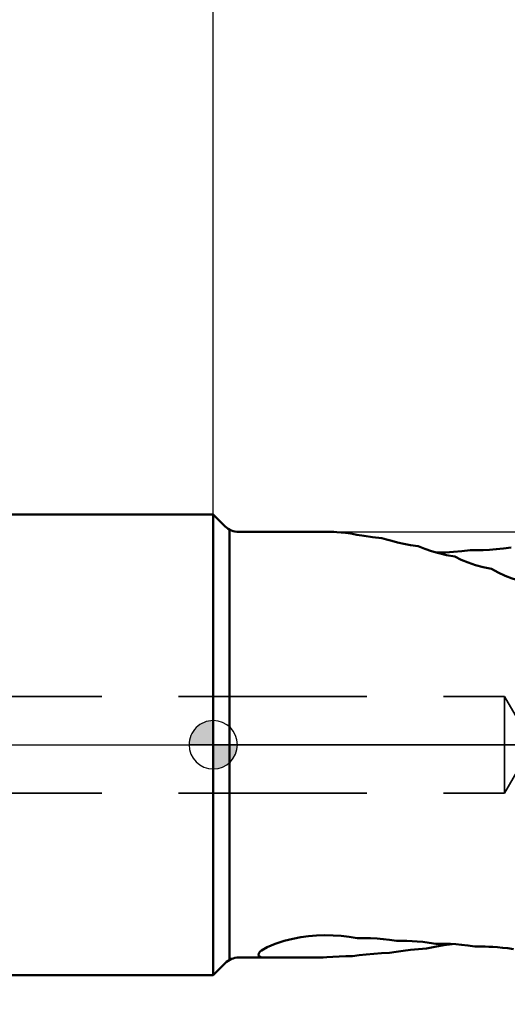
# Model space of a CAD drawing. Units: millimetres. Extents: x -98 to 82, y -57 to 75.
# Drawn here: x -8 to 12, y -11 to 30 of the extents above; entities that cross this region are included whole.
import ezdxf

# ---------------------------------------------------------------- set-up
doc = ezdxf.new("R2010")
doc.units = ezdxf.units.MM
doc.linetypes.add('CENTER2', pattern=[28.575, 19.05, -3.175, 3.175, -3.175])
doc.linetypes.add('HIDDEN', pattern=[9.525, 6.35, -3.175])
for name, color, linetype, lineweight in [('1', 4, 'Continuous', 50), ('2', 7, 'Continuous', 25), ('3', 1, 'HIDDEN', 35), ('4', 2, 'CENTER2', 25), ('nocut', 7, 'Continuous', 25), ('sk1', 4, 'Continuous', 50), ('sk2', 7, 'Continuous', 25), ('sk3', 1, 'HIDDEN', 35), ('sk4', 2, 'CENTER2', 25)]:
    doc.layers.add(name, color=color, linetype=linetype, lineweight=lineweight)
doc.styles.add('simplex', font='txt.shx', dxfattribs={"height": 3.5})
doc.dimstyles.new('コピー - ISO-25', dxfattribs={"dimscale": 0, "dimtxt": 3.5, "dimasz": 3.5, "dimexe": 1.5, "dimexo": 0, "dimgap": 2.3, "dimtad": 1, "dimdec": 8, "dimdsep": 46, "dimtxsty": 'simplex', "dimcen": 0.09, "dimclrd": 256, "dimclre": 256, "dimclrt": 256, "dimadec": 0, "dimazin": 0, "dimtfac": 1, "dimtofl": 0, "dimtmove": 0, "dimatfit": 3, "dimfxl": 1, "dimtolj": 1, "dimlwd": -1, "dimlwe": -1, "dimarcsym": 0})

# ---------------------------------------------------------------- blocks, each defined once
blk = doc.blocks.new('zero block')
h = blk.add_hatch(color=7)
h.paths.add_polyline_path([(0, 1, 0.414214), (-1, 0), (0, 0)])
h.paths.add_polyline_path([(1, 0), (0, 0), (0, -1, 0.414214)])
at = {"color": 7, "ltscale": 0.2}
for p, q in [((0, -1), (0, 1)), ((-1, 0), (1, 0))]:
    blk.add_line(p, q, dxfattribs=at)
for start, end in [(90, 180), (0, 90), (180, 270), (270, 0)]:
    blk.add_arc((0, 0), 1, start, end, dxfattribs=at)
blk = doc.blocks.new('*D11')
at = {"layer": 'Defpoints', "color": 0}
for p in [(-69.85, 45), (-69.85, 8.525), (0, 0)]:
    blk.add_point(p, dxfattribs=at)
at = {"layer": 'sk2'}
for p, q in [((-69.85, 8.525), (-69.85, 46.5)), ((0, 0), (0, 46.5)), ((-3.5, 45), (-66.35, 45))]:
    blk.add_line(p, q, dxfattribs=at)
for points in [[(-66.35, 45.583), (-66.35, 44.417), (-69.85, 45)], [(-3.5, 44.417), (-3.5, 45.583), (0, 45)]]:
    blk.add_solid(points, dxfattribs=at)
at = {"layer": 'sk2', "insert": (-34.925, 49.05), "char_height": 3.5, "attachment_point": 5, "style": 'simplex'}
blk.add_mtext('\\A1;69.85 [2.750"]', dxfattribs=at)
blk = doc.blocks.new('*D12')
at = {"layer": '2'}
for p, q in [((0, 0), (0, 46.5)), ((34.925, 8.666), (34.925, 46.5)), ((31.425, 45), (3.5, 45)), ((34.925, 45), (81.525, 45))]:
    blk.add_line(p, q, dxfattribs=at)
for points in [[(3.5, 45.583), (3.5, 44.417), (0, 45)], [(31.425, 44.417), (31.425, 45.583), (34.925, 45)]]:
    blk.add_solid(points, dxfattribs=at)
at = {"layer": 'Defpoints', "color": 0}
for p in [(0, 45), (34.925, 8.666), (0, 0)]:
    blk.add_point(p, dxfattribs=at)
at = {"layer": '2', "insert": (59.975, 49.05), "char_height": 3.5, "attachment_point": 5, "style": 'simplex'}
blk.add_mtext('\\A1;34.93 [1.375"]', dxfattribs=at)
blk = doc.blocks.new('*D14')
at = {"layer": '2'}
for p, q in [((34.925, 8.666), (34.925, -31.5)), ((26.225, -9.525), (26.225, -31.5)), ((22.725, -30), (-30.6, -30)), ((38.425, -30), (41.925, -30))]:
    blk.add_line(p, q, dxfattribs=at)
for points in [[(22.725, -30.583), (22.725, -29.417), (26.225, -30)], [(38.425, -29.417), (38.425, -30.583), (34.925, -30)]]:
    blk.add_solid(points, dxfattribs=at)
at = {"layer": 'Defpoints', "color": 0}
for p in [(34.925, 8.666), (26.225, -9.525), (26.225, -30)]:
    blk.add_point(p, dxfattribs=at)
at = {"layer": '2', "insert": (-6.133, -25.95), "char_height": 3.5, "attachment_point": 5, "style": 'simplex'}
blk.add_mtext('\\A1;8.7 [.343"](MAX)', dxfattribs=at)
blk = doc.blocks.new('*D16')
at = {"layer": 'Defpoints', "color": 0}
for p in [(-69.85, 55.025), (34.925, 8.666), (-69.85, 8.525)]:
    blk.add_point(p, dxfattribs=at)
at = {"layer": 'sk2'}
for p, q in [((-69.85, 8.525), (-69.85, 56.525)), ((34.925, 8.666), (34.925, 56.525)), ((31.425, 55.025), (-66.35, 55.025))]:
    blk.add_line(p, q, dxfattribs=at)
for points in [[(-66.35, 55.608), (-66.35, 54.442), (-69.85, 55.025)], [(31.425, 54.442), (31.425, 55.608), (34.925, 55.025)]]:
    blk.add_solid(points, dxfattribs=at)
at = {"layer": 'sk2', "insert": (-17.462, 59.075), "char_height": 3.5, "attachment_point": 5, "style": 'simplex'}
blk.add_mtext('\\A1;104.78 [4.125"]', dxfattribs=at)

msp = doc.modelspace()

# ---------------------------------------------------------------- linework, layer by layer
at = {"layer": '1'}
for p, q in [((0, -9.525), (0, 9.525)), ((0.49068543, 9.03431457), (0, 9.525)), ((0.67000976, -8.85), (0.67000976, 8.85)), ((1.05637085, 8.8), (4.98750006, 8.8)), ((7.3893727, -8.08334579), (7.37996698, -8.10401868)), ((9.89387002, -8.24475921), (9.54439123, -8.28995025)), ((1.05637085, -8.8), (4.54533579, -8.8)), ((0.49068543, -9.03431457), (0, -9.525))]:
    msp.add_line(p, q, dxfattribs=at)
for points in [[(5.47464126, 8.77217601), (5.11665473, 8.79154489), (4.98750006, 8.8)], [(6.97282255, 8.55059526), (6.59041846, 8.59039069), (6.2453025, 8.63810107), (5.94456174, 8.68735856), (5.68813315, 8.73323018), (5.47464126, 8.77217601)], [(8.47949936, 8.21538967), (8.16506675, 8.25953106), (7.88096651, 8.31135917), (7.62343121, 8.36807988), (7.38791416, 8.42790213), (7.17135644, 8.48932749), (6.97282255, 8.55059526)], [(9.99255692, 7.78592), (9.65182472, 7.84611916), (9.33429401, 7.92063436), (9.03913683, 8.0064435), (8.75618021, 8.1043065), (8.47949936, 8.21538967)], [(10.63549068, 8.05355839), (10.90491392, 8.05057456), (11.17296296, 8.05521801), (11.43815362, 8.06729062), (11.71071452, 8.08747046), (12.00731705, 8.11842326), (12.33366191, 8.16339337)], [(9.21608207, 7.95500135), (9.25991073, 7.95380308), (9.60530439, 7.95809662), (9.9443021, 7.97574363), (10.28137205, 8.00660065), (10.63549068, 8.05355839)], [(11.51067553, 7.27632941), (11.17249154, 7.34609301), (10.85189261, 7.43391677), (10.5493354, 7.53739898), (10.26293448, 7.65524392), (9.99255692, 7.78592)], [(13.03296734, 6.69793625), (12.69501349, 6.7764119), (12.37729907, 6.87409429), (12.0778406, 6.98904873), (11.79066045, 7.1222184), (11.51067553, 7.27632941)], [(1.94224048, -8.55417803), (2.00322637, -8.50398948), (2.2296319, -8.36905258), (2.5606006, -8.22780112), (2.92811558, -8.11008791), (3.2891366, -8.02239693), (3.62676695, -7.96112889), (3.9463977, -7.91977322), (4.27247845, -7.89329509), (4.61805254, -7.88198195), (4.96802826, -7.88786183), (5.30011543, -7.90968097), (5.61922441, -7.94594955), (5.94907263, -8.00001418)], [(5.94907263, -8.00001418), (6.23184849, -7.99519793), (6.51317097, -8.00045096), (6.78017274, -8.01474575), (7.03628393, -8.03708994), (7.29830095, -8.06889715), (7.58176969, -8.11386981)], [(7.58176969, -8.11386981), (7.80058528, -8.11180022), (8.0171936, -8.11507242), (8.22791321, -8.12334584), (8.44206422, -8.1369248), (8.67384553, -8.15755035), (8.9295068, -8.18755651), (9.20567039, -8.2287237)], [(8.82842446, -8.42789124), (8.49306933, -8.44907268), (8.16823772, -8.47958579), (7.85986504, -8.51738643), (7.57057032, -8.56027664), (7.29497115, -8.60725201)], [(9.54439123, -8.28995025), (9.16888463, -8.35513822), (8.82842446, -8.42789124)], [(9.20567039, -8.2287237), (9.41812578, -8.22844419), (9.6245969, -8.23251277), (9.82394286, -8.24050511), (10.03645275, -8.2534334), (10.2751007, -8.27339795), (10.53809983, -8.30211978), (10.82229279, -8.34116562)], [(10.82229279, -8.34116562), (10.96994255, -8.34144183), (11.11061472, -8.3435022), (11.25002488, -8.34727383), (11.40400192, -8.35343982), (11.57686513, -8.36286175), (11.76719451, -8.37629012), (11.97373742, -8.39447756), (12.19563289, -8.41819799), (12.43272026, -8.44830872)], [(2.03821243, -8.8), (1.96615594, -8.78436517), (1.8731813, -8.7152459), (1.88543488, -8.62103341), (1.94224048, -8.55417803)], [(5.76282865, -8.73917183), (5.48512484, -8.74776221), (5.21386948, -8.759616), (4.95121736, -8.773922), (4.69906713, -8.78968527), (4.54533579, -8.8)], [(7.29497115, -8.60725201), (6.96320754, -8.62313084), (6.64077878, -8.64597432), (6.33129822, -8.67424129), (6.03791323, -8.70601329), (5.76282865, -8.73917183)]]:
    msp.add_lwpolyline(points, dxfattribs=at)
for centre, start, end in [((1.05637085, 9.6), 225, 270), ((1.05637085, -9.6), 90, 135)]:
    msp.add_arc(centre, 0.8, start, end, dxfattribs=at)
at = {"layer": '3'}
for p, q in [((0, 2), (12.05000976, 2)), ((12.05000976, -2), (12.05000976, 2)), ((13.2047103, 0), (12.05000976, 2)), ((12.05000976, -2), (13.2047103, 0)), ((0, -2), (12.05000976, -2))]:
    msp.add_line(p, q, dxfattribs=at)
at = {"layer": '4'}
msp.add_line((0, 0), (36.92500976, 0), dxfattribs=at)
at = {"layer": 'nocut'}
for p, q in [((0, 9.525), (0, 0)), ((0.49068543, 9.03431457), (0, 9.525)), ((1.05637085, 8.8), (32.925, 8.8)), ((32.925, 0), (0, 0))]:
    msp.add_line(p, q, dxfattribs=at)
msp.add_arc((1.05637085, 9.6), 0.8, 225, 270, dxfattribs=at)
at = {"layer": 'sk1'}
for p, q in [((-68.85, 9.525), (0, 9.525)), ((-68.85, -9.525), (0, -9.525))]:
    msp.add_line(p, q, dxfattribs=at)
at = {"layer": 'sk3'}
for p, q in [((-68.11794919, 2), (0, 2)), ((-68.11794919, -2), (0, -2))]:
    msp.add_line(p, q, dxfattribs=at)
at = {"layer": 'sk4'}
msp.add_line((-71.84999024, 0), (0, 0), dxfattribs=at)

# ---------------------------------------------------------------- block references
at = {"rotation": 180}
msp.add_blockref('zero block', (0, 0), dxfattribs=at)

# ---------------------------------------------------------------- dimensions: what is measured, and where the dimension line sits
at = {"layer": '2'}
dim = msp.add_linear_dim(base=(0, 44.9999996493), p1=(34.925, 8.6659785895), p2=(0, 0), angle=180, dimstyle='コピー - ISO-25', override={"dimscale": 1, "dimdec": 2}, dxfattribs=at)
dim.commit()
dim.dimension.update_dxf_attribs({"geometry": '*D12', "text_midpoint": (59.975, 44.9999996493), "dimtype": 160})
dim = msp.add_linear_dim(base=(26.225, -30.0000003507), p1=(34.925, 8.6659785895), p2=(26.225, -9.525), angle=180, text='<>(MAX)', dimstyle='コピー - ISO-25', override={"dimscale": 1}, dxfattribs=at)
dim.commit()
dim.dimension.update_dxf_attribs({"geometry": '*D14', "text_midpoint": (-6.1332551044, -30.0000003507), "dimtype": 160})
at = {"layer": 'sk2'}
for base, p1, override, picture, middle in [((-69.85, 55.0251483898), (34.925, 8.6659785895), {"dimscale": 1, "dimdec": 2}, '*D16', (-17.4625, 59.0751483898)), ((-69.85, 44.9999996493), (0, 0), {"dimscale": 1}, '*D11', (-34.925, 49.0499996493))]:
    dim = msp.add_linear_dim(base=base, p1=p1, p2=(-69.85, 8.525), angle=180, dimstyle='コピー - ISO-25', override=override, dxfattribs=at)
    dim.commit()
    dim.dimension.update_dxf_attribs({"geometry": picture, "text_midpoint": middle})

doc.saveas('drawing.dxf')
